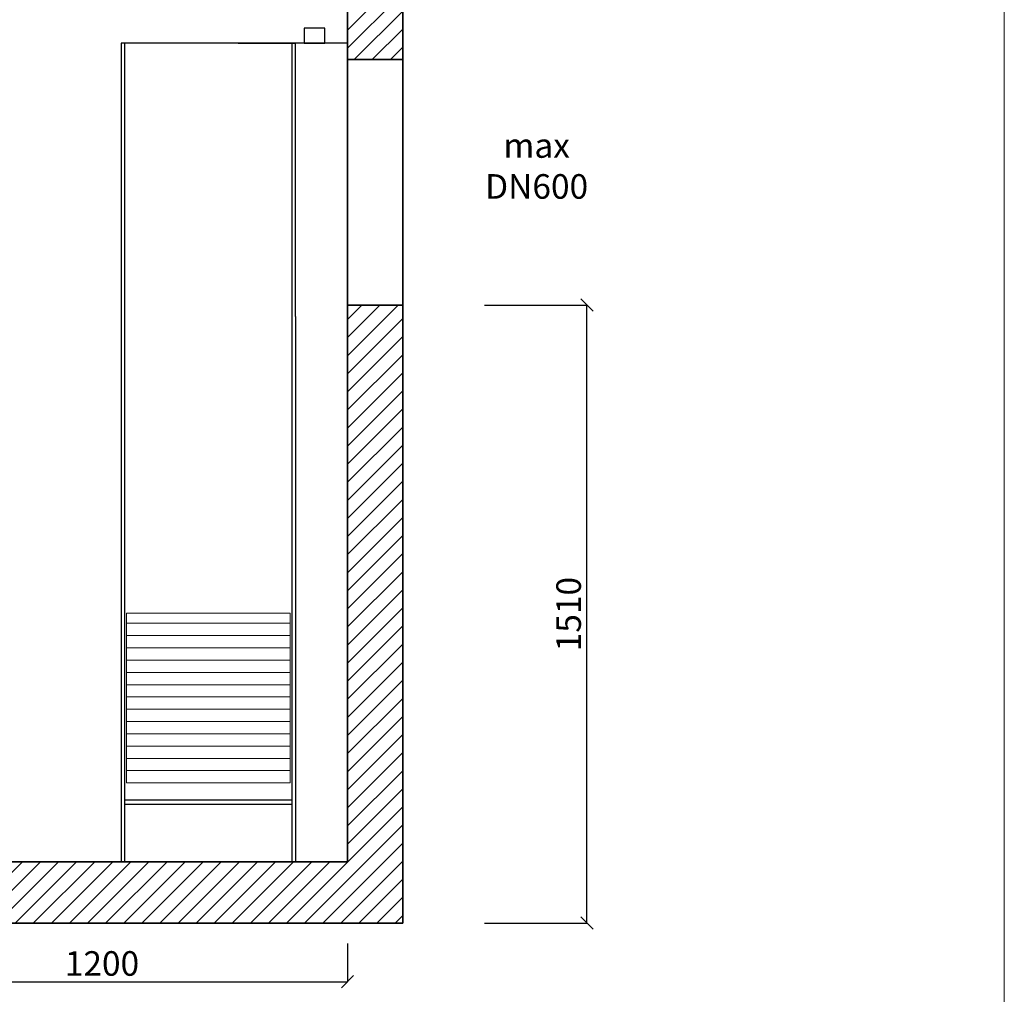
# Model space of a CAD drawing. Units: millimetres. Extents: x 0 to 4605, y -290 to 5947.
# Drawn here: x 2004 to 4410, y 1466 to 3847 of the extents above; entities that cross this region are included whole.
import ezdxf

# ---------------------------------------------------------------- set-up
doc = ezdxf.new("R2010")
doc.units = ezdxf.units.MM
doc.header["$MEASUREMENT"] = 0
doc.layers.get('0').update_dxf_attribs({"lineweight": 5})
for name, color, linetype, lineweight in [('Korpus', 7, 'Continuous', 35), ('Przegrody', 7, 'Continuous', 30), ('Technologia', 7, 'Continuous', 13)]:
    doc.layers.add(name, color=color, linetype=linetype, lineweight=lineweight)
doc.styles.get("Standard").update_dxf_attribs({"font": 'arial.ttf'})
doc.dimstyles.new('ISO-25', dxfattribs={"dimtxt": 30, "dimasz": 30, "dimexe": 0, "dimexo": 200, "dimgap": 6.25, "dimtad": 1, "dimtxsty": 'Standard', "dimblk": 'OBLIQUE', "dimcen": 25, "dimadec": 0, "dimazin": 0, "dimtfac": 1, "dimtmove": 0, "dimatfit": 3, "dimfxl": 0, "dimarcsym": 0})

# ---------------------------------------------------------------- blocks, each defined once
blk = doc.blocks.new('_Oblique')
at = {"color": 0, "linetype": 'ByBlock', "lineweight": -2}
blk.add_line((-0.5, -0.5), (0.5, 0.5), dxfattribs=at)
blk = doc.blocks.new('*D2')
at = {"color": 0, "lineweight": -2}
for p, q in [((1605, 1589.5), (1605, 1496.3)), ((2805, 1589.5), (2805, 1496.3)), ((1605, 1496.3), (2805, 1496.3))]:
    blk.add_line(p, q, dxfattribs=at)
at = {"color": 0, "lineweight": -2, "xscale": 30, "yscale": 30, "zscale": 30, "rotation": 180}
blk.add_blockref('_Oblique', (1605, 1496.3), dxfattribs=at)
at = {"color": 0, "lineweight": -2, "xscale": 30, "yscale": 30, "zscale": 30}
blk.add_blockref('_Oblique', (2805, 1496.3), dxfattribs=at)
at = {"color": 0, "insert": (2205, 1533.1), "char_height": 60, "attachment_point": 5}
blk.add_mtext('1200', dxfattribs=at)
blk = doc.blocks.new('*D5')
at = {"color": 0, "lineweight": -2}
for p, q in [((3140, 3149.5), (3390, 3149.5)), ((3390, 1639.5), (3390, 3149.5)), ((3140, 1639.5), (3390, 1639.5))]:
    blk.add_line(p, q, dxfattribs=at)
at = {"color": 0, "lineweight": -2, "xscale": 30, "yscale": 30, "zscale": 30}
for p, rotation in [((3390, 3149.5), 90), ((3390, 1639.5), 270)]:
    blk.add_blockref('_Oblique', p, dxfattribs=dict(at, rotation=rotation))
at = {"color": 0, "insert": (3353.1, 2394.5), "char_height": 60, "attachment_point": 5, "rotation": 90}
blk.add_mtext('1510', dxfattribs=at)

msp = doc.modelspace()

# ---------------------------------------------------------------- hatches: boundary and pattern name
h = msp.add_hatch()
h.set_pattern_fill('ANSI31', color=256, scale=250, style=0)
h.paths.add_polyline_path([(1605, 1789.493), (1605, 3169.493), (1470, 3169.493), (1470, 1639.493), (2940, 1639.493), (2940, 3149.493), (2805, 3149.493), (2805, 1789.493)])
h.paths.add_polyline_path([(2940, 3749.493), (2940, 3989.493), (2805, 3989.493), (2805, 3749.493)])
h.paths.add_polyline_path([(1605, 3769.493), (1605, 3989.493), (1470, 3989.493), (1470, 3769.493)])

# ---------------------------------------------------------------- linework, layer by layer
msp.add_lwpolyline([(0, -289.96), (4409.972, -289.96), (4409.972, 5947), (0, 5947)], close=True)
at = {"layer": 'Korpus'}
msp.add_line((2940, 3149.493), (2805, 3149.493), dxfattribs=at)
for points in [[(2805, 3989.493), (2805, 3749.493), (2940, 3749.493), (2940, 3989.493), (2805, 3989.493)], [(1470, 3769.493), (1470, 1639.493), (2940, 1639.493), (2940, 3749.493), (2805, 3749.493), (2805, 1789.493), (1605, 1789.493), (1605, 3769.493), (1470, 3769.493)]]:
    msp.add_lwpolyline(points, dxfattribs=at)
at = {"layer": 'Przegrody'}
for p, q in [((2252, 3789.493), (2252, 1789.493)), ((2805, 3789.493), (2252, 3789.493)), ((2260, 3789.493), (2260, 1789.493)), ((2538, 3789.493), (2678, 3789.493)), ((2670, 1789.493), (2670, 3789.493)), ((2678, 3121.444), (2678, 3789.493)), ((2678, 3121.444), (2678, 2080.848)), ((2678, 2559.493), (2678, 1789.493)), ((2670, 1939.493), (2260, 1939.493)), ((2670, 1929.493), (2260, 1929.493))]:
    msp.add_line(p, q, dxfattribs=at)
msp.add_lwpolyline([(2699.223, 3789.493), (2749.223, 3789.493), (2749.223, 3825.844), (2699.223, 3825.844)], close=True, dxfattribs=at)
at = {"layer": 'Technologia'}
for p, q in [((2265, 2396.993), (2265, 1981.993)), ((2265, 2396.993), (2665, 2396.993)), ((2665, 2396.993), (2665, 1981.993)), ((2265, 2371.993), (2665, 2371.993)), ((2265, 2341.993), (2665, 2341.993)), ((2265, 2311.993), (2665, 2311.993)), ((2265, 2281.993), (2665, 2281.993)), ((2265, 2251.993), (2665, 2251.993)), ((2265, 2221.993), (2665, 2221.993)), ((2265, 2191.993), (2665, 2191.993)), ((2265, 2161.993), (2665, 2161.993)), ((2265, 2131.993), (2665, 2131.993)), ((2265, 2101.993), (2665, 2101.993)), ((2265, 2071.993), (2665, 2071.993)), ((2265, 2041.993), (2665, 2041.993)), ((2265, 2011.993), (2665, 2011.993)), ((2665, 1981.993), (2265, 1981.993))]:
    msp.add_line(p, q, dxfattribs=at)

# ---------------------------------------------------------------- texts
at = {"insert": (3140, 3489.493), "char_height": 60, "attachment_point": 4}
msp.add_mtext('\\pxqc;max\\PDN600', dxfattribs=at)

# ---------------------------------------------------------------- dimensions: what is measured, and where the dimension line sits
dim = msp.add_linear_dim(base=(3390, 3149.493), p1=(2940, 1639.493), p2=(2940, 3149.493), angle=90, dimstyle='ISO-25', override={"dimtxt": 60})
dim.commit()
dim.dimension.update_dxf_attribs({"geometry": '*D5', "text_midpoint": (3353.12, 2394.493)})
dim = msp.add_linear_dim(base=(2805, 1496.258), p1=(1605, 1789.493), p2=(2805, 1789.493), dimstyle='ISO-25', override={"dimtxt": 60})
dim.commit()
dim.dimension.update_dxf_attribs({"geometry": '*D2', "text_midpoint": (2205, 1496.258), "dimtype": 160})

doc.saveas('drawing.dxf')
